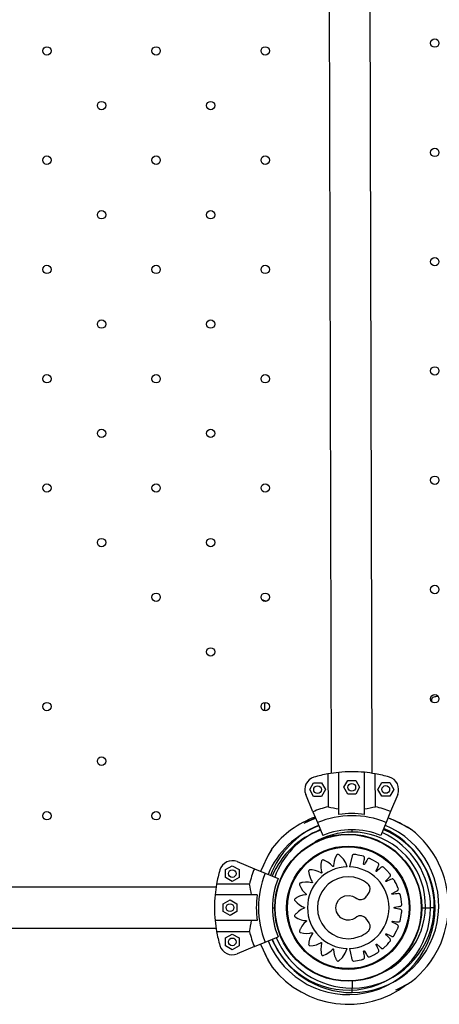
# Model space of a CAD drawing. Units: millimetres. Extents: x 2494 to 2671, y 1641 to 1778.
# Drawn here: x 2623 to 2626, y 1679 to 1687 of the extents above; entities that cross this region are included whole.
import ezdxf

# ---------------------------------------------------------------- set-up
doc = ezdxf.new("R2010")
doc.units = ezdxf.units.MM

msp = doc.modelspace()

# ---------------------------------------------------------------- linework, layer by layer
at = {"color": 7, "linetype": 'Continuous', "lineweight": 25}
for p, q in [((2625.4761, 1690.223), (2625.4999, 1680.7787)), ((2625.8174, 1680.7795), (2625.7936, 1690.2238)), ((2624.9823, 1681.3298), (2624.9823, 1681.3236)), ((2624.9823, 1681.3236), (2624.9823, 1681.2655)), ((2626.2823, 1681.3344), (2626.2823, 1681.3578)), ((2626.3323, 1681.3749), (2626.3323, 1681.3749)), ((2625.4745, 1680.7744), (2625.4751, 1680.519)), ((2625.5595, 1680.459), (2625.5587, 1680.7862)), ((2625.7595, 1680.4595), (2625.7587, 1680.7867)), ((2625.8435, 1680.52), (2625.8429, 1680.7753)), ((2625.3325, 1680.6522), (2625.363, 1680.7053)), ((2625.363, 1680.7053), (2625.4242, 1680.7055)), ((2625.4242, 1680.7055), (2625.4549, 1680.6525)), ((2625.5986, 1680.6702), (2625.6291, 1680.7233)), ((2625.6291, 1680.7233), (2625.6903, 1680.7235)), ((2625.6903, 1680.7235), (2625.721, 1680.6705)), ((2625.8631, 1680.6536), (2625.8936, 1680.7066)), ((2625.8936, 1680.7066), (2625.9548, 1680.7068)), ((2625.9548, 1680.7068), (2625.9855, 1680.6539)), ((2625.3632, 1680.5993), (2625.3325, 1680.6522)), ((2625.4549, 1680.6525), (2625.4244, 1680.5995)), ((2625.6294, 1680.6173), (2625.5986, 1680.6702)), ((2625.721, 1680.6705), (2625.6906, 1680.6175)), ((2625.8938, 1680.6006), (2625.8631, 1680.6536)), ((2625.9855, 1680.6539), (2625.955, 1680.6008)), ((2625.3571, 1680.4804), (2625.3014, 1680.6139)), ((2625.4244, 1680.5995), (2625.3632, 1680.5993)), ((2625.6906, 1680.6175), (2625.6294, 1680.6173)), ((2625.955, 1680.6008), (2625.8938, 1680.6006)), ((2626.0168, 1680.6157), (2625.9617, 1680.4819)), ((2625.3571, 1680.4804), (2625.3923, 1680.396)), ((2625.9617, 1680.4819), (2625.927, 1680.3974)), ((2625.3923, 1680.396), (2625.4341, 1680.2958)), ((2625.927, 1680.3974), (2625.8857, 1680.2969)), ((2625.6598, 1680.3413), (2625.6598, 1680.3228)), ((2624.7687, 1680.093), (2624.9024, 1680.0376)), ((2624.6775, 1680.0312), (2624.7305, 1680.0618)), ((2624.6775, 1679.97), (2624.6775, 1680.0312)), ((2624.7305, 1680.0618), (2624.7835, 1680.0312)), ((2624.7835, 1680.0312), (2624.7835, 1679.97)), ((2624.9024, 1680.0376), (2624.9868, 1680.0027)), ((2624.7305, 1679.9394), (2624.6775, 1679.97)), ((2624.7835, 1679.97), (2624.7305, 1679.9394)), ((2624.9868, 1680.0027), (2625.0872, 1679.9611)), ((2624.6044, 1679.8941), (2615.1601, 1679.8941)), ((2624.864, 1679.9195), (2624.6087, 1679.9195)), ((2624.9243, 1679.8353), (2624.5971, 1679.8353)), ((2624.6601, 1679.7668), (2624.7131, 1679.7974)), ((2624.7131, 1679.7974), (2624.7661, 1679.7668)), ((2624.6601, 1679.7056), (2624.6601, 1679.7668)), ((2624.7131, 1679.675), (2624.6601, 1679.7056)), ((2624.7661, 1679.7056), (2624.7131, 1679.675)), ((2624.7661, 1679.7668), (2624.7661, 1679.7056)), ((2625.0423, 1679.7353), (2625.0608, 1679.7353)), ((2626.2038, 1679.7353), (2626.2723, 1679.7353)), ((2626.3073, 1679.7353), (2626.2723, 1679.7353)), ((2624.9243, 1679.6353), (2624.5971, 1679.6353)), ((2615.1601, 1679.5766), (2624.6044, 1679.5766)), ((2624.6087, 1679.5511), (2624.864, 1679.5511)), ((2624.6775, 1679.5006), (2624.7305, 1679.5312)), ((2624.6775, 1679.4394), (2624.6775, 1679.5006)), ((2624.7305, 1679.5312), (2624.7835, 1679.5006)), ((2624.7835, 1679.5006), (2624.7835, 1679.4394)), ((2624.9868, 1679.468), (2625.0872, 1679.5095)), ((2624.7305, 1679.4088), (2624.6775, 1679.4394)), ((2624.7835, 1679.4394), (2624.7305, 1679.4088)), ((2624.9024, 1679.433), (2624.7687, 1679.3776)), ((2624.9024, 1679.433), (2624.9868, 1679.468)), ((2625.6627, 1679.1646), (2625.6629, 1679.1113)), ((2625.663, 1679.0763), (2625.6629, 1679.1113))]:
    msp.add_line(p, q, dxfattribs=at)
at = {"color": 7, "linetype": 'Continuous', "lineweight": 25, "flags": 128}
for points in [[(2625.0014, 1681.3262), (2624.9898, 1681.3234), (2624.9823, 1681.3236)], [(2626.3323, 1681.3749), (2626.3225, 1681.3745), (2626.3131, 1681.3736), (2626.3045, 1681.372), (2626.2969, 1681.3699), (2626.2907, 1681.3673), (2626.2861, 1681.3643), (2626.2832, 1681.3611), (2626.2823, 1681.3578)], [(2625.2907, 1680.3914), (2625.3297, 1680.4105), (2625.3775, 1680.4315)], [(2626.1218, 1680.3432), (2626.1218, 1680.3432), (2626.1189, 1680.3449), (2626.1096, 1680.3502), (2626.0884, 1680.3621), (2626.0659, 1680.3742), (2626.041, 1680.3872), (2625.9895, 1680.4122), (2625.9416, 1680.4329)], [(2625.0415, 1680.1973), (2625.0415, 1680.1974), (2625.0398, 1680.1944), (2625.0344, 1680.1851), (2625.0225, 1680.164), (2625.0103, 1680.1415), (2624.9973, 1680.1167), (2624.9722, 1680.0652), (2624.9514, 1680.0174)], [(2625.6239, 1680.0527), (2625.6123, 1680.0833), (2625.5948, 1680.1117), (2625.5753, 1680.1334), (2625.5657, 1680.1418), (2625.5631, 1680.1438), (2625.5605, 1680.1458), (2625.5578, 1680.1478), (2625.5541, 1680.1494), (2625.55, 1680.1494), (2625.5459, 1680.1475), (2625.5444, 1680.1461), (2625.5439, 1680.1454), (2625.5436, 1680.1451), (2625.5436, 1680.145), (2625.5435, 1680.1449), (2625.5435, 1680.1449), (2625.5435, 1680.1449), (2625.5435, 1680.1449), (2625.5435, 1680.1448), (2625.5435, 1680.1448), (2625.5319, 1680.1223), (2625.5238, 1680.0981), (2625.5196, 1680.076), (2625.5187, 1680.0663), (2625.5184, 1680.062), (2625.5184, 1680.0603), (2625.5183, 1680.0586), (2625.5182, 1680.0576), (2625.5177, 1680.0567), (2625.517, 1680.056), (2625.5161, 1680.0555), (2625.5152, 1680.0553), (2625.5142, 1680.0554), (2625.5131, 1680.0559), (2625.5128, 1680.0562), (2625.5126, 1680.0563), (2625.5126, 1680.0564), (2625.5125, 1680.0564), (2625.5125, 1680.0564), (2625.5125, 1680.0565), (2625.5125, 1680.0565), (2625.5125, 1680.0565), (2625.5125, 1680.0565), (2625.5125, 1680.0565), (2625.4944, 1680.0742), (2625.4737, 1680.0892), (2625.4539, 1680.0997), (2625.4499, 1680.1015), (2625.4458, 1680.1031), (2625.4417, 1680.1047), (2625.4376, 1680.1061), (2625.4336, 1680.1066), (2625.4297, 1680.1054), (2625.4263, 1680.1024), (2625.4253, 1680.1006), (2625.425, 1680.0998), (2625.4249, 1680.0994), (2625.4248, 1680.0992), (2625.4248, 1680.0992), (2625.4248, 1680.0991), (2625.4248, 1680.0991), (2625.4248, 1680.0991), (2625.4248, 1680.0991), (2625.4248, 1680.0991), (2625.4204, 1680.074), (2625.4198, 1680.0484), (2625.4223, 1680.0259), (2625.4244, 1680.0163), (2625.4254, 1680.0121), (2625.4259, 1680.0105), (2625.4263, 1680.0088), (2625.4265, 1680.0079), (2625.4263, 1680.0069), (2625.4258, 1680.006), (2625.4252, 1680.0053), (2625.4243, 1680.0048), (2625.4233, 1680.0046), (2625.4222, 1680.0047), (2625.4218, 1680.0049), (2625.4216, 1680.005), (2625.4215, 1680.005), (2625.4215, 1680.0051), (2625.4214, 1680.0051), (2625.4214, 1680.0051), (2625.4214, 1680.0051), (2625.4214, 1680.0051), (2625.4214, 1680.0051), (2625.4214, 1680.0051), (2625.3987, 1680.0166), (2625.3744, 1680.0247), (2625.3522, 1680.0288), (2625.3478, 1680.0293), (2625.3434, 1680.0297), (2625.339, 1680.0299), (2625.3347, 1680.03), (2625.3307, 1680.0292), (2625.3273, 1680.0269), (2625.325, 1680.023), (2625.3246, 1680.021), (2625.3245, 1680.0201), (2625.3245, 1680.0197), (2625.3245, 1680.0196), (2625.3245, 1680.0195), (2625.3245, 1680.0195), (2625.3245, 1680.0195), (2625.3245, 1680.0194), (2625.3245, 1680.0194), (2625.3245, 1680.0194), (2625.3279, 1679.9943), (2625.335, 1679.9698), (2625.3442, 1679.9493), (2625.349, 1679.9407), (2625.3512, 1679.9371), (2625.3521, 1679.9356), (2625.3531, 1679.9342), (2625.3535, 1679.9334), (2625.3536, 1679.9323), (2625.3534, 1679.9313), (2625.353, 1679.9305), (2625.3523, 1679.9298), (2625.3515, 1679.9293), (2625.3503, 1679.9291), (2625.3499, 1679.9291), (2625.3497, 1679.9291), (2625.3496, 1679.9291), (2625.3495, 1679.9292), (2625.3495, 1679.9292), (2625.3495, 1679.9292), (2625.3495, 1679.9292), (2625.3495, 1679.9292), (2625.3495, 1679.9292), (2625.3495, 1679.9292), (2625.3245, 1679.9334), (2625.299, 1679.9339), (2625.2767, 1679.9313), (2625.2724, 1679.9304), (2625.2681, 1679.9295), (2625.2639, 1679.9284), (2625.2597, 1679.9273), (2625.2561, 1679.9253), (2625.2535, 1679.9221), (2625.2525, 1679.9177), (2625.2527, 1679.9157), (2625.2529, 1679.9148), (2625.253, 1679.9145), (2625.2531, 1679.9143), (2625.2531, 1679.9142), (2625.2531, 1679.9142), (2625.2531, 1679.9142), (2625.2531, 1679.9142), (2625.2531, 1679.9142), (2625.2531, 1679.9142), (2625.2637, 1679.8913), (2625.2777, 1679.87), (2625.2924, 1679.8531), (2625.2995, 1679.8464), (2625.3027, 1679.8436), (2625.304, 1679.8425), (2625.3053, 1679.8414), (2625.3059, 1679.8407), (2625.3063, 1679.8398), (2625.3065, 1679.8388), (2625.3063, 1679.8378), (2625.3059, 1679.837), (2625.3052, 1679.8362), (2625.3042, 1679.8357), (2625.3038, 1679.8356), (2625.3036, 1679.8355), (2625.3035, 1679.8355), (2625.3034, 1679.8355), (2625.3034, 1679.8355), (2625.3034, 1679.8355), (2625.3034, 1679.8355), (2625.3034, 1679.8355), (2625.3034, 1679.8355), (2625.3034, 1679.8355), (2625.2785, 1679.8317), (2625.2541, 1679.8243), (2625.2338, 1679.8148), (2625.23, 1679.8127), (2625.2263, 1679.8105), (2625.2226, 1679.8081), (2625.219, 1679.8057), (2625.2162, 1679.8028), (2625.2148, 1679.799), (2625.2151, 1679.7944), (2625.216, 1679.7926), (2625.2164, 1679.7918), (2625.2167, 1679.7915), (2625.2168, 1679.7914), (2625.2168, 1679.7913), (2625.2168, 1679.7913), (2625.2169, 1679.7913), (2625.2169, 1679.7913), (2625.2169, 1679.7913), (2625.2169, 1679.7913), (2625.2341, 1679.7727), (2625.2541, 1679.7568), (2625.2734, 1679.7454), (2625.2823, 1679.7412), (2625.2863, 1679.7395), (2625.2878, 1679.7389), (2625.2894, 1679.7383), (2625.2903, 1679.7378), (2625.291, 1679.737), (2625.2914, 1679.7361), (2625.2915, 1679.7352), (2625.2914, 1679.7342), (2625.291, 1679.7333), (2625.2902, 1679.7325), (2625.2898, 1679.7322), (2625.2896, 1679.7321), (2625.2895, 1679.7321), (2625.2895, 1679.7321), (2625.2894, 1679.7321), (2625.2894, 1679.7321), (2625.2894, 1679.7321), (2625.2894, 1679.7321), (2625.2894, 1679.7321), (2625.2894, 1679.7321), (2625.2666, 1679.7211), (2625.2455, 1679.7067), (2625.2288, 1679.6917), (2625.2258, 1679.6885), (2625.2228, 1679.6852), (2625.22, 1679.6819), (2625.2173, 1679.6785), (2625.2154, 1679.6749), (2625.2152, 1679.6708), (2625.2169, 1679.6666), (2625.2183, 1679.665), (2625.2189, 1679.6645), (2625.2192, 1679.6642), (2625.2194, 1679.6641), (2625.2194, 1679.6641), (2625.2195, 1679.6641), (2625.2195, 1679.6641), (2625.2195, 1679.6641), (2625.2195, 1679.6641), (2625.2195, 1679.6641), (2625.2414, 1679.6515), (2625.265, 1679.6422), (2625.2867, 1679.637), (2625.2964, 1679.6356), (2625.3006, 1679.6352), (2625.3023, 1679.635), (2625.304, 1679.6349), (2625.3049, 1679.6347), (2625.3058, 1679.6342), (2625.3065, 1679.6335), (2625.3069, 1679.6326), (2625.3071, 1679.6316), (2625.3069, 1679.6306), (2625.3064, 1679.6296), (2625.3061, 1679.6293), (2625.306, 1679.6291), (2625.3059, 1679.629), (2625.3059, 1679.629), (2625.3058, 1679.629), (2625.3058, 1679.629), (2625.3058, 1679.629), (2625.3058, 1679.629), (2625.3058, 1679.629), (2625.3058, 1679.629), (2625.2875, 1679.6117), (2625.2718, 1679.5918), (2625.2605, 1679.5725), (2625.2586, 1679.5686), (2625.2567, 1679.5646), (2625.255, 1679.5606), (2625.2534, 1679.5566), (2625.2528, 1679.5526), (2625.2538, 1679.5486), (2625.2567, 1679.5451), (2625.2585, 1679.544), (2625.2593, 1679.5437), (2625.2596, 1679.5436), (2625.2598, 1679.5435), (2625.2599, 1679.5435), (2625.2599, 1679.5435), (2625.2599, 1679.5435), (2625.2599, 1679.5435), (2625.2599, 1679.5435), (2625.2599, 1679.5435), (2625.2847, 1679.5381), (2625.3102, 1679.5363), (2625.3326, 1679.5379), (2625.3422, 1679.5395), (2625.3465, 1679.5404), (2625.3481, 1679.5407), (2625.3497, 1679.5411), (2625.3507, 1679.5412), (2625.3517, 1679.541), (2625.3526, 1679.5405), (2625.3532, 1679.5398), (2625.3537, 1679.5389), (2625.3538, 1679.5379), (2625.3537, 1679.5368), (2625.3535, 1679.5364), (2625.3534, 1679.5362), (2625.3533, 1679.5361), (2625.3533, 1679.5361), (2625.3533, 1679.536), (2625.3533, 1679.536), (2625.3533, 1679.536), (2625.3533, 1679.536), (2625.3533, 1679.536), (2625.3533, 1679.536), (2625.3408, 1679.514), (2625.3315, 1679.4902), (2625.3264, 1679.4683), (2625.3257, 1679.464), (2625.3251, 1679.4597), (2625.3247, 1679.4553), (2625.3243, 1679.451), (2625.3249, 1679.4469), (2625.327, 1679.4435), (2625.3309, 1679.4409), (2625.3328, 1679.4404), (2625.3337, 1679.4404), (2625.3341, 1679.4403), (2625.3343, 1679.4403), (2625.3343, 1679.4403), (2625.3344, 1679.4403), (2625.3344, 1679.4403), (2625.3344, 1679.4403), (2625.3344, 1679.4403), (2625.3344, 1679.4403), (2625.3595, 1679.4425), (2625.3843, 1679.4483), (2625.4052, 1679.4563), (2625.4139, 1679.4607), (2625.4177, 1679.4628), (2625.4192, 1679.4636), (2625.4206, 1679.4644), (2625.4215, 1679.4648), (2625.4225, 1679.4649), (2625.4235, 1679.4647), (2625.4243, 1679.4642), (2625.425, 1679.4635), (2625.4255, 1679.4626), (2625.4256, 1679.4615), (2625.4256, 1679.4611), (2625.4255, 1679.4609), (2625.4255, 1679.4608), (2625.4255, 1679.4607), (2625.4255, 1679.4607), (2625.4255, 1679.4607), (2625.4255, 1679.4607), (2625.4255, 1679.4607), (2625.4255, 1679.4607), (2625.4255, 1679.4607), (2625.4205, 1679.436), (2625.4192, 1679.4105), (2625.4211, 1679.3883), (2625.4218, 1679.3839), (2625.4227, 1679.3797), (2625.4236, 1679.3754), (2625.4246, 1679.3712), (2625.4264, 1679.3675), (2625.4295, 1679.3649), (2625.4339, 1679.3637), (2625.436, 1679.3638), (2625.4368, 1679.364), (2625.4372, 1679.3641), (2625.4374, 1679.3642), (2625.4374, 1679.3642), (2625.4375, 1679.3642), (2625.4375, 1679.3642), (2625.4375, 1679.3642), (2625.4375, 1679.3642), (2625.4375, 1679.3642), (2625.4608, 1679.3741), (2625.4826, 1679.3875), (2625.5, 1679.4017), (2625.5069, 1679.4086), (2625.5099, 1679.4117), (2625.511, 1679.413), (2625.5121, 1679.4143), (2625.5129, 1679.4149), (2625.5138, 1679.4153), (2625.5148, 1679.4154), (2625.5158, 1679.4152), (2625.5166, 1679.4147), (2625.5173, 1679.414), (2625.5178, 1679.413), (2625.5179, 1679.4125), (2625.5179, 1679.4123), (2625.5179, 1679.4122), (2625.5179, 1679.4122), (2625.5179, 1679.4122), (2625.5179, 1679.4122), (2625.5179, 1679.4122), (2625.5179, 1679.4122), (2625.5179, 1679.4122), (2625.5179, 1679.4122), (2625.5205, 1679.387), (2625.5267, 1679.3622), (2625.5352, 1679.3414), (2625.5371, 1679.3374), (2625.5392, 1679.3336), (2625.5413, 1679.3298), (2625.5435, 1679.326), (2625.5463, 1679.3231), (2625.5501, 1679.3215), (2625.5547, 1679.3216), (2625.5566, 1679.3224), (2625.5573, 1679.3228), (2625.5577, 1679.323), (2625.5578, 1679.3231), (2625.5579, 1679.3232), (2625.5579, 1679.3232), (2625.5579, 1679.3232), (2625.5579, 1679.3232), (2625.5579, 1679.3232), (2625.5579, 1679.3232), (2625.5867, 1679.3496), (2625.6092, 1679.3822), (2625.6235, 1679.4186)], [(2625.6412, 1679.4186), (2625.6528, 1679.3697), (2625.6579, 1679.3481), (2625.6589, 1679.3439), (2625.6599, 1679.3397), (2625.6609, 1679.3354), (2625.6619, 1679.3312), (2625.6637, 1679.327), (2625.6672, 1679.3234), (2625.6722, 1679.3212), (2625.6745, 1679.321), (2625.6755, 1679.321), (2625.6759, 1679.321), (2625.6761, 1679.321), (2625.6762, 1679.321), (2625.6762, 1679.321), (2625.6762, 1679.321), (2625.6763, 1679.321), (2625.6763, 1679.321), (2625.6763, 1679.321), (2625.7179, 1679.3276), (2625.736, 1679.3318), (2625.7396, 1679.3327), (2625.7431, 1679.3337), (2625.7466, 1679.3347), (2625.7501, 1679.3357), (2625.7536, 1679.3373), (2625.7567, 1679.3401), (2625.7588, 1679.3437), (2625.7596, 1679.3477), (2625.7595, 1679.3508), (2625.7578, 1679.3613), (2625.7561, 1679.3718), (2625.7539, 1679.3857), (2625.7529, 1679.3918), (2625.7525, 1679.3942), (2625.7521, 1679.3966), (2625.7521, 1679.3977), (2625.7525, 1679.3988), (2625.7533, 1679.3997), (2625.7543, 1679.4002), (2625.7554, 1679.4004), (2625.7565, 1679.4002), (2625.7576, 1679.3996), (2625.758, 1679.3992), (2625.7582, 1679.399), (2625.7582, 1679.3989), (2625.7582, 1679.3988), (2625.7583, 1679.3988), (2625.7583, 1679.3988), (2625.7583, 1679.3988), (2625.7583, 1679.3988), (2625.7583, 1679.3988), (2625.7583, 1679.3988), (2625.7748, 1679.3715), (2625.778, 1679.3662), (2625.7812, 1679.3608), (2625.783, 1679.358), (2625.7841, 1679.3566), (2625.7873, 1679.3541), (2625.7912, 1679.3527), (2625.7959, 1679.3526), (2625.7977, 1679.353), (2625.7985, 1679.3533), (2625.7989, 1679.3534), (2625.799, 1679.3535), (2625.7991, 1679.3535), (2625.7991, 1679.3535), (2625.7991, 1679.3535), (2625.7991, 1679.3535), (2625.7991, 1679.3535), (2625.7991, 1679.3535), (2625.8367, 1679.3723), (2625.8527, 1679.3817), (2625.8557, 1679.3836), (2625.8588, 1679.3856), (2625.8618, 1679.3876), (2625.8648, 1679.3896), (2625.8677, 1679.3922), (2625.8698, 1679.3958), (2625.8707, 1679.3999), (2625.8703, 1679.404), (2625.8692, 1679.4068), (2625.8644, 1679.4163), (2625.8597, 1679.4258), (2625.8534, 1679.4384), (2625.8506, 1679.4439), (2625.8496, 1679.4461), (2625.8485, 1679.4482), (2625.8481, 1679.4493), (2625.8482, 1679.4505), (2625.8487, 1679.4515), (2625.8494, 1679.4524), (2625.8504, 1679.4529), (2625.8515, 1679.453), (2625.8528, 1679.4527), (2625.8533, 1679.4525), (2625.8535, 1679.4523), (2625.8536, 1679.4523), (2625.8536, 1679.4522), (2625.8536, 1679.4522), (2625.8536, 1679.4522), (2625.8536, 1679.4522), (2625.8536, 1679.4522), (2625.8536, 1679.4522), (2625.8536, 1679.4522), (2625.8776, 1679.4311), (2625.8823, 1679.427), (2625.887, 1679.4229), (2625.8895, 1679.4207), (2625.8909, 1679.4198), (2625.8948, 1679.4183), (2625.899, 1679.4181), (2625.9034, 1679.4194), (2625.9051, 1679.4204), (2625.9057, 1679.4209), (2625.906, 1679.4211), (2625.9061, 1679.4212), (2625.9062, 1679.4213), (2625.9062, 1679.4213), (2625.9062, 1679.4213), (2625.9062, 1679.4213), (2625.9062, 1679.4213), (2625.9062, 1679.4213), (2625.9365, 1679.4505), (2625.9488, 1679.4643), (2625.9512, 1679.467), (2625.9535, 1679.4698), (2625.9558, 1679.4726), (2625.9581, 1679.4754), (2625.96, 1679.4788), (2625.961, 1679.4828), (2625.9606, 1679.487), (2625.959, 1679.4908), (2625.9571, 1679.4932), (2625.9497, 1679.5008), (2625.9423, 1679.5084), (2625.9326, 1679.5184), (2625.9283, 1679.5228), (2625.9267, 1679.5246), (2625.925, 1679.5263), (2625.9244, 1679.5272), (2625.9241, 1679.5283), (2625.9242, 1679.5295), (2625.9246, 1679.5305), (2625.9254, 1679.5313), (2625.9265, 1679.5318), (2625.9278, 1679.5319), (2625.9283, 1679.5318), (2625.9286, 1679.5317), (2625.9287, 1679.5317), (2625.9287, 1679.5317), (2625.9287, 1679.5316), (2625.9287, 1679.5316), (2625.9287, 1679.5316), (2625.9287, 1679.5316), (2625.9287, 1679.5316), (2625.9287, 1679.5316), (2625.9577, 1679.5186), (2625.9634, 1679.5161), (2625.9691, 1679.5135), (2625.972, 1679.5123), (2625.9737, 1679.5118), (2625.9778, 1679.5116), (2625.9819, 1679.5126), (2625.9857, 1679.5152), (2625.987, 1679.5167), (2625.9875, 1679.5173), (2625.9877, 1679.5176), (2625.9878, 1679.5178), (2625.9878, 1679.5178), (2625.9878, 1679.5179), (2625.9878, 1679.5179), (2625.9878, 1679.5179), (2625.9878, 1679.5179), (2625.9878, 1679.5179), (2626.008, 1679.555), (2626.0157, 1679.5719), (2626.0171, 1679.5752), (2626.0185, 1679.5786), (2626.0198, 1679.582), (2626.0212, 1679.5854), (2626.022, 1679.5892), (2626.0217, 1679.5933), (2626.0201, 1679.5972), (2626.0174, 1679.6003), (2626.0148, 1679.602), (2626.0055, 1679.607), (2625.9962, 1679.6121), (2625.984, 1679.6187), (2625.9785, 1679.6216), (2625.9764, 1679.6228), (2625.9743, 1679.6239), (2625.9734, 1679.6246), (2625.9728, 1679.6256), (2625.9726, 1679.6268), (2625.9727, 1679.6279), (2625.9732, 1679.6288), (2625.9741, 1679.6296), (2625.9753, 1679.6301), (2625.9758, 1679.6302), (2625.9761, 1679.6302), (2625.9762, 1679.6302), (2625.9762, 1679.6302), (2625.9763, 1679.6302), (2625.9763, 1679.6302), (2625.9763, 1679.6302), (2625.9763, 1679.6302), (2625.9763, 1679.6302), (2625.9763, 1679.6302), (2626.0078, 1679.6265), (2626.014, 1679.6258), (2626.0202, 1679.625), (2626.0234, 1679.6247), (2626.0251, 1679.6248), (2626.0291, 1679.6258), (2626.0326, 1679.628), (2626.0355, 1679.6316), (2626.0363, 1679.6334), (2626.0366, 1679.6342), (2626.0367, 1679.6345), (2626.0367, 1679.6347), (2626.0368, 1679.6347), (2626.0368, 1679.6348), (2626.0368, 1679.6348), (2626.0368, 1679.6348), (2626.0368, 1679.6348), (2626.0368, 1679.6348), (2626.0448, 1679.6762), (2626.0471, 1679.6947), (2626.0474, 1679.6983), (2626.0477, 1679.7019), (2626.048, 1679.7056), (2626.0483, 1679.7092), (2626.0479, 1679.7131), (2626.0464, 1679.7169), (2626.0437, 1679.7201), (2626.0402, 1679.7223), (2626.0372, 1679.7232), (2626.0268, 1679.7252), (2626.0165, 1679.7272), (2626.0027, 1679.7298), (2625.9967, 1679.731), (2625.9943, 1679.7314), (2625.992, 1679.7319), (2625.9909, 1679.7323), (2625.99, 1679.733), (2625.9895, 1679.7341), (2625.9893, 1679.7351), (2625.9895, 1679.7362), (2625.99, 1679.7373), (2625.9911, 1679.7381), (2625.9916, 1679.7383), (2625.9918, 1679.7384), (2625.9919, 1679.7384), (2625.9919, 1679.7384), (2625.992, 1679.7384), (2625.992, 1679.7384), (2625.992, 1679.7384), (2625.992, 1679.7384), (2625.992, 1679.7384), (2625.992, 1679.7384), (2626.0231, 1679.7444), (2626.0293, 1679.7456), (2626.0354, 1679.7467), (2626.0386, 1679.7474), (2626.0402, 1679.7479), (2626.0437, 1679.7501), (2626.0464, 1679.7533), (2626.0481, 1679.7576), (2626.0483, 1679.7596), (2626.0483, 1679.7604), (2626.0483, 1679.7608), (2626.0483, 1679.7609), (2626.0483, 1679.761), (2626.0483, 1679.761), (2626.0483, 1679.761), (2626.0483, 1679.761), (2626.0483, 1679.761), (2626.0483, 1679.761), (2626.0435, 1679.8028), (2626.0401, 1679.8209), (2626.0394, 1679.8245), (2626.0386, 1679.828), (2626.0378, 1679.8316), (2626.0369, 1679.8351), (2626.0354, 1679.8387), (2626.0328, 1679.8419), (2626.0292, 1679.8441), (2626.0253, 1679.8452), (2626.0222, 1679.8451), (2626.0114, 1679.8439), (2626.0006, 1679.8427), (2625.9865, 1679.8412), (2625.9802, 1679.8405), (2625.9778, 1679.8402), (2625.9753, 1679.8399), (2625.9742, 1679.84), (2625.9731, 1679.8405), (2625.9723, 1679.8413), (2625.9718, 1679.8422), (2625.9716, 1679.8433), (2625.9719, 1679.8445), (2625.9726, 1679.8456), (2625.973, 1679.8459), (2625.9732, 1679.8461), (2625.9733, 1679.8461), (2625.9733, 1679.8461), (2625.9733, 1679.8462), (2625.9734, 1679.8462), (2625.9734, 1679.8462), (2625.9734, 1679.8462), (2625.9734, 1679.8462), (2625.9734, 1679.8462), (2626.0019, 1679.8616), (2626.0075, 1679.8646), (2626.0131, 1679.8677), (2626.016, 1679.8693), (2626.0174, 1679.8703), (2626.0201, 1679.8734), (2626.0217, 1679.8773), (2626.022, 1679.8819), (2626.0216, 1679.8838), (2626.0214, 1679.8846), (2626.0213, 1679.885), (2626.0212, 1679.8851), (2626.0212, 1679.8852), (2626.0212, 1679.8852), (2626.0212, 1679.8852), (2626.0212, 1679.8852), (2626.0212, 1679.8852), (2626.0212, 1679.8852), (2626.004, 1679.9238), (2625.9952, 1679.9401), (2625.9934, 1679.9433), (2625.9916, 1679.9465), (2625.9897, 1679.9496), (2625.9878, 1679.9527), (2625.9853, 1679.9557), (2625.9819, 1679.958), (2625.9778, 1679.959), (2625.9737, 1679.9588), (2625.9708, 1679.9578), (2625.9611, 1679.9535), (2625.9515, 1679.9492), (2625.9387, 1679.9435), (2625.9331, 1679.9409), (2625.9309, 1679.94), (2625.9287, 1679.939), (2625.9277, 1679.9387), (2625.9265, 1679.9388), (2625.9254, 1679.9393), (2625.9246, 1679.9401), (2625.9242, 1679.9411), (2625.9241, 1679.9423), (2625.9244, 1679.9435), (2625.9247, 1679.944), (2625.9249, 1679.9442), (2625.9249, 1679.9443), (2625.925, 1679.9443), (2625.925, 1679.9443), (2625.925, 1679.9443), (2625.925, 1679.9443), (2625.925, 1679.9443), (2625.925, 1679.9443), (2625.925, 1679.9443), (2625.9471, 1679.9671), (2625.9514, 1679.9716), (2625.9557, 1679.9761), (2625.958, 1679.9784), (2625.959, 1679.9798), (2625.9606, 1679.9836), (2625.961, 1679.9878), (2625.9598, 1679.9923), (2625.9589, 1679.994), (2625.9585, 1679.9947), (2625.9583, 1679.9949), (2625.9582, 1679.9951), (2625.9581, 1679.9951), (2625.9581, 1679.9952), (2625.9581, 1679.9952), (2625.9581, 1679.9952), (2625.9581, 1679.9952), (2625.9581, 1679.9952), (2625.9302, 1680.0266), (2625.917, 1680.0395), (2625.9143, 1680.042), (2625.9116, 1680.0445), (2625.9089, 1680.0469), (2625.9062, 1680.0493), (2625.903, 1680.0514), (2625.899, 1680.0525), (2625.8948, 1680.0523), (2625.8909, 1680.0508), (2625.8884, 1680.049), (2625.8804, 1680.042), (2625.8724, 1680.0349), (2625.8619, 1680.0257), (2625.8573, 1680.0216), (2625.8555, 1680.02), (2625.8536, 1680.0184), (2625.8527, 1680.0178), (2625.8515, 1680.0176), (2625.8504, 1680.0177), (2625.8494, 1680.0182), (2625.8487, 1680.0191), (2625.8482, 1680.0201), (2625.8482, 1680.0214), (2625.8483, 1680.022), (2625.8484, 1680.0222), (2625.8484, 1680.0223), (2625.8485, 1680.0223), (2625.8485, 1680.0224), (2625.8485, 1680.0224), (2625.8485, 1680.0224), (2625.8485, 1680.0224), (2625.8485, 1680.0224), (2625.8485, 1680.0224), (2625.8627, 1680.0509), (2625.8655, 1680.0565), (2625.8683, 1680.0621), (2625.8698, 1680.065), (2625.8703, 1680.0666), (2625.8707, 1680.0707), (2625.8698, 1680.0748), (2625.8674, 1680.0788), (2625.866, 1680.0801), (2625.8654, 1680.0806), (2625.8651, 1680.0809), (2625.865, 1680.0809), (2625.8649, 1680.081), (2625.8649, 1680.081), (2625.8649, 1680.081), (2625.8649, 1680.081), (2625.8649, 1680.081), (2625.8648, 1680.081), (2625.8288, 1680.1027), (2625.8123, 1680.111), (2625.809, 1680.1126), (2625.8057, 1680.1141), (2625.8024, 1680.1156), (2625.7991, 1680.1171), (2625.7954, 1680.1181), (2625.7912, 1680.1179), (2625.7873, 1680.1165), (2625.7841, 1680.114), (2625.7822, 1680.1114), (2625.7767, 1680.1023), (2625.7712, 1680.0932), (2625.764, 1680.0812), (2625.7608, 1680.0759), (2625.7595, 1680.0739), (2625.7583, 1680.0718), (2625.7575, 1680.0709), (2625.7565, 1680.0704), (2625.7554, 1680.0702), (2625.7543, 1680.0704), (2625.7533, 1680.0709), (2625.7525, 1680.0718), (2625.7521, 1680.0731), (2625.7521, 1680.0736), (2625.7521, 1680.0738), (2625.7521, 1680.0739), (2625.7521, 1680.074), (2625.7521, 1680.074), (2625.7521, 1680.074), (2625.7521, 1680.074), (2625.7521, 1680.074), (2625.7521, 1680.074), (2625.7521, 1680.074), (2625.7572, 1680.1055), (2625.7582, 1680.1117), (2625.7592, 1680.1179), (2625.7596, 1680.1211), (2625.7596, 1680.1229), (2625.7588, 1680.1269), (2625.7567, 1680.1305), (2625.7532, 1680.1336), (2625.7515, 1680.1344), (2625.7507, 1680.1347), (2625.7504, 1680.1348), (2625.7502, 1680.1349), (2625.7502, 1680.1349), (2625.7501, 1680.1349), (2625.7501, 1680.1349), (2625.7501, 1680.1349), (2625.7501, 1680.1349), (2625.7501, 1680.1349), (2625.7091, 1680.1447), (2625.6907, 1680.1478), (2625.6871, 1680.1483), (2625.6835, 1680.1487), (2625.6799, 1680.1492), (2625.6763, 1680.1496), (2625.6716, 1680.1492), (2625.6672, 1680.1472), (2625.6634, 1680.1432), (2625.6624, 1680.1411), (2625.6621, 1680.1401), (2625.662, 1680.1397), (2625.6619, 1680.1395), (2625.6619, 1680.1395), (2625.6619, 1680.1394), (2625.6619, 1680.1394), (2625.6619, 1680.1394), (2625.6619, 1680.1394), (2625.6619, 1680.1394), (2625.6412, 1680.052)], [(2625.7679, 1679.8172), (2625.7734, 1679.824), (2625.7787, 1679.8309), (2625.7839, 1679.8379), (2625.789, 1679.845), (2625.7939, 1679.8523), (2625.8004, 1679.8666), (2625.8026, 1679.8833), (2625.7992, 1679.9001), (2625.7897, 1679.9161), (2625.7851, 1679.9209), (2625.7806, 1679.9246), (2625.7665, 1679.9349), (2625.7512, 1679.9443), (2625.735, 1679.9527), (2625.7178, 1679.96), (2625.6767, 1679.9715), (2625.6333, 1679.9756), (2625.5896, 1679.9718), (2625.5476, 1679.9602), (2625.5094, 1679.9418), (2625.4764, 1679.918), (2625.449, 1679.8905), (2625.4259, 1679.8581), (2625.4078, 1679.8205), (2625.3962, 1679.7789), (2625.3922, 1679.7353), (2625.3962, 1679.6917), (2625.4078, 1679.6501), (2625.4259, 1679.6125), (2625.449, 1679.5801), (2625.4764, 1679.5526), (2625.5094, 1679.5288), (2625.5476, 1679.5104), (2625.5896, 1679.4988), (2625.6333, 1679.495), (2625.6767, 1679.4991), (2625.7178, 1679.5106), (2625.735, 1679.5179), (2625.7512, 1679.5263), (2625.7665, 1679.5357), (2625.7806, 1679.546), (2625.7851, 1679.5497), (2625.7897, 1679.5545), (2625.7992, 1679.5705), (2625.8024, 1679.5846), (2625.8017, 1679.5989), (2625.7981, 1679.6104), (2625.7959, 1679.615), (2625.7948, 1679.6169), (2625.7943, 1679.6177), (2625.794, 1679.618), (2625.7939, 1679.6182), (2625.7939, 1679.6183), (2625.7939, 1679.6183), (2625.7939, 1679.6183), (2625.7939, 1679.6183), (2625.7679, 1679.6534)], [(2625.7679, 1679.6534), (2625.7541, 1679.6651), (2625.7357, 1679.6719), (2625.7159, 1679.6714), (2625.6986, 1679.6643), (2625.6856, 1679.6549), (2625.6656, 1679.6448), (2625.6427, 1679.6395), (2625.6187, 1679.6399), (2625.5958, 1679.6462), (2625.5758, 1679.6574), (2625.5555, 1679.6774), (2625.5414, 1679.704), (2625.5362, 1679.7353), (2625.5414, 1679.7666), (2625.5555, 1679.7932), (2625.5758, 1679.8132), (2625.607, 1679.8282), (2625.6427, 1679.8311), (2625.6656, 1679.8258), (2625.6856, 1679.8157), (2625.6986, 1679.8063), (2625.7159, 1679.7992), (2625.7357, 1679.7987), (2625.7541, 1679.8054), (2625.7679, 1679.8172)], [(2625.0415, 1679.2733), (2625.0415, 1679.2732), (2625.0398, 1679.2762), (2625.0344, 1679.2855), (2625.0225, 1679.3067), (2625.0103, 1679.3292), (2624.9973, 1679.354), (2624.9722, 1679.4054), (2624.9514, 1679.4533)], [(2625.0388, 1679.2775), (2625.0393, 1679.2766), (2625.0394, 1679.2764), (2625.0394, 1679.2764)], [(2626.0151, 1679.1019), (2626.0406, 1679.1148), (2626.0612, 1679.1257), (2626.0782, 1679.1349), (2626.0922, 1679.1427), (2626.1038, 1679.1492), (2626.1122, 1679.1541), (2626.1177, 1679.1573), (2626.121, 1679.1592), (2626.1217, 1679.1596), (2626.1218, 1679.1597), (2626.1219, 1679.1597), (2626.122, 1679.1598), (2626.1222, 1679.1599), (2626.1226, 1679.1601), (2626.1234, 1679.1607), (2626.1246, 1679.1618)]]:
    msp.add_lwpolyline(points, dxfattribs=at)
at = {"color": 7, "linetype": 'Continuous', "lineweight": 25}
for centre, radius in [((2626.3046, 1686.4491), 0.0325), ((2623.2899, 1686.3888), 0.0325), ((2624.1384, 1686.3888), 0.0325), ((2624.9869, 1686.3888), 0.0325), ((2623.7142, 1685.9645), 0.0325), ((2624.5627, 1685.9645), 0.0325), ((2626.3046, 1685.6006), 0.0325), ((2623.2899, 1685.5403), 0.0325), ((2624.1384, 1685.5403), 0.0325), ((2624.9869, 1685.5403), 0.0325), ((2623.7142, 1685.116), 0.0325), ((2624.5627, 1685.116), 0.0325), ((2626.3046, 1684.7521), 0.0325), ((2623.2899, 1684.6917), 0.0325), ((2624.1384, 1684.6917), 0.0325), ((2624.9869, 1684.6917), 0.0325), ((2623.7142, 1684.2675), 0.0325), ((2624.5627, 1684.2675), 0.0325), ((2626.3046, 1683.9036), 0.0325), ((2623.2899, 1683.8432), 0.0325), ((2624.1384, 1683.8432), 0.0325), ((2624.9869, 1683.8432), 0.0325), ((2623.7142, 1683.419), 0.0325), ((2624.5627, 1683.419), 0.0325), ((2626.3046, 1683.055), 0.0325), ((2623.2899, 1682.9947), 0.0325), ((2624.1384, 1682.9947), 0.0325), ((2624.9869, 1682.9947), 0.0325), ((2623.7142, 1682.5704), 0.0325), ((2624.5627, 1682.5704), 0.0325), ((2626.3046, 1682.2065), 0.0325), ((2624.1384, 1682.1462), 0.0325), ((2624.9869, 1682.1462), 0.0325), ((2624.5627, 1681.7219), 0.0325), ((2626.3046, 1681.358), 0.0325), ((2623.2899, 1681.2976), 0.0325), ((2624.9869, 1681.2976), 0.0325), ((2623.7142, 1680.8734), 0.0325), ((2625.6598, 1680.6704), 0.03), ((2625.3937, 1680.6524), 0.03), ((2625.9243, 1680.6537), 0.03), ((2623.2899, 1680.4491), 0.0325), ((2624.1384, 1680.4491), 0.0325), ((2625.6323, 1679.7353), 0.5715), ((2625.6323, 1679.7353), 0.5679), ((2625.6323, 1679.7353), 0.4789), ((2625.6323, 1679.7353), 0.4725), ((2624.7305, 1680.0006), 0.03), ((2624.7131, 1679.7362), 0.03), ((2624.7305, 1679.47), 0.03)]:
    msp.add_circle(centre, radius, dxfattribs=at)
for centre, radius, start, end in [((2624.9527, 1682.055), 0.07, 57.28114, 81.59773), ((2625.6613, 1679.7513), 1.04, 100.34562, 106.53769), ((2625.6613, 1679.7513), 1.04, 95.66228, 100.34562), ((2625.6613, 1679.7513), 1.04, 84.62681, 95.66228), ((2625.6613, 1679.7513), 1.04, 79.94347, 84.62681), ((2625.6613, 1679.7513), 1.04, 73.7514, 79.94347), ((2625.3937, 1680.6524), 0.1, 106.53769, 202.64455), ((2625.9243, 1680.6537), 0.1, 337.64455, 73.7514), ((2625.6613, 1679.7513), 0.79, 103.62699, 112.64455), ((2625.6944, 1681.4592), 0.9654, 256.87421, 261.96142), ((2625.623, 1681.4411), 0.9472, 278.27877, 283.46379), ((2625.6613, 1679.7513), 0.79, 67.64455, 76.6621), ((2625.6323, 1679.7353), 0.75, 110.12918, 141.97502), ((2625.7917, 1679.4257), 1.0885, 112.38283, 116.75438), ((2625.6613, 1679.7513), 0.6986, 67.64455, 112.64455), ((2625.6613, 1679.7513), 0.715, 82.10485, 98.18424), ((2625.3911, 1679.1102), 1.4334, 59.69475, 67.40298), ((2625.6323, 1679.7353), 0.675, 109.84948, 157.5), ((2625.6613, 1679.7513), 0.675, 112.64455, 159.69355), ((2625.6323, 1679.7353), 0.64, 109.6965, 157.5), ((2625.6613, 1679.7513), 0.64, 112.64455, 159.76801), ((2625.6613, 1679.7513), 0.5715, 90.14455, 120.45651), ((2625.6613, 1679.7513), 0.59, 67.64455, 112.64455), ((2625.6613, 1679.7513), 0.5715, 297.13699, 90.14455), ((2625.6613, 1679.7513), 0.64, 270.14455, 67.64455), ((2625.6613, 1679.7513), 0.675, 270.14455, 67.64455), ((2625.6323, 1679.7353), 0.64, 0, 65.78515), ((2625.6323, 1679.7353), 0.675, 0, 65.8816), ((2626.0705, 1680.2721), 0.0875, 54.19425, 63.21666), ((2627.2039, 1682.2383), 2.182, 240.04566, 240.17516), ((2625.6613, 1679.7513), 0.75, 308.17174, 52.11742), ((2626.2726, 1679.4635), 1.4334, 149.5502, 157.25844), ((2625.108, 1680.1489), 0.0822, 143.95812, 152.95406), ((2623.1492, 1681.2842), 2.182, 329.90112, 330.03062), ((2624.7305, 1680.0006), 0.1, 67.5, 163.60685), ((2625.6323, 1679.7353), 1.04, 163.60685, 169.79892), ((2625.6323, 1679.7353), 0.79, 157.5, 166.51756), ((2625.6325, 1679.7356), 0.3172, 91.56131, 268.36606), ((2625.6325, 1679.7353), 0.3168, 271.56853, 88.43147), ((2625.6323, 1679.7353), 0.6986, 157.5, 202.5), ((2625.6323, 1679.7353), 0.59, 157.5, 202.5), ((2625.6323, 1679.7353), 1.04, 169.79892, 174.48227), ((2623.9423, 1679.7013), 0.9472, 8.13422, 13.31924), ((2625.6323, 1679.7353), 1.04, 174.48227, 185.51773), ((2625.6323, 1679.7353), 0.715, 171.9603, 188.0397), ((2625.6323, 1679.7353), 0.675, 202.5, 0), ((2625.6323, 1679.7353), 0.64, 202.5, 0), ((2625.6323, 1679.7353), 1.04, 185.51773, 190.20108), ((2623.9244, 1679.7727), 0.9654, 346.72966, 351.81687), ((2625.6323, 1679.7353), 1.04, 190.20108, 196.39315), ((2625.6323, 1679.7353), 0.79, 193.48244, 202.5), ((2625.6613, 1679.7513), 0.675, 202.80821, 270.14455), ((2625.6613, 1679.7513), 0.64, 202.82507, 270.14455), ((2624.7305, 1679.47), 0.1, 196.39315, 292.5), ((2626.3157, 1680.0292), 1.4817, 202.88461, 210.41151), ((2625.0875, 1679.3108), 0.0592, 204.36655, 219.16142), ((2625.6323, 1679.7353), 0.75, 218.02493, 307.22745), ((2625.2923, 1680.5822), 1.6466, 295.54149, 300.37174)]:
    msp.add_arc(centre, radius, start, end, dxfattribs=at)

doc.saveas('drawing.dxf')
